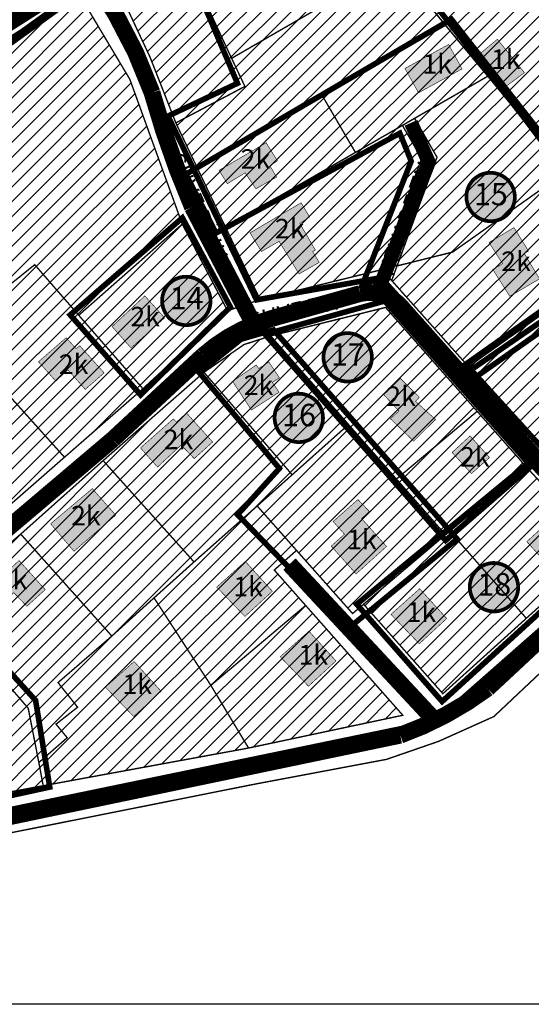
# Model space of a CAD drawing. Units: inches. Extents: x 550700 to 557404, y 6575708 to 6581023.
# Drawn here: x 551306 to 551488, y 6579464 to 6579816 of the extents above; entities that cross this region are included whole.
import ezdxf
from ezdxf.enums import TextEntityAlignment as Align

# ---------------------------------------------------------------- set-up
doc = ezdxf.new("R2010")
doc.units = ezdxf.units.IN
doc.header["$MEASUREMENT"] = 0
for name, pattern in [('DASHDOT', [25.4, 12.7, -6.35, 0, -6.35]), ('DASHED', [19.05, 12.7, -6.35]), ('DASHED2', [9.525, 6.35, -3.175]), ('PHANTOM', [63.5, 31.75, -6.35, 6.35, -6.35, 6.35, -6.35])]:
    doc.linetypes.add(name, pattern=pattern)
doc.layers.add('Dp.ala', color=7, linetype='DASHDOT', lineweight=0, true_color=0x0d0d0d)
for name, color, linetype in [('DP.PLAN', 172, 'DASHED'), ('K-naaberplaneering', 162, 'Continuous'), ('KY_PIIR', 10, 'Continuous'), ('OPT-asf-olol', 9, 'Continuous'), ('Opt-hoone', 7, 'Continuous'), ('OPT-maakasutus', 7, 'Continuous')]:
    doc.layers.add(name, color=color, linetype=linetype)
doc.layers.add('OPT_DP-naaber-kehtestatud', color=7, linetype='Continuous', lineweight=0)
doc.styles.get("Standard").update_dxf_attribs({"font": 'arial.ttf'})
doc.styles.add('Tahoma', font='tahomabd.ttf', dxfattribs={"height": 5})
picture_1 = doc.add_image_def('image3.jpg', size_in_pixel=(2566, 1898))

# ---------------------------------------------------------------- blocks, each defined once
blk = doc.blocks.new('DP-pos-nr')
at = {"layer": 'K-naaberplaneering'}
h = blk.add_hatch(color=254, dxfattribs=at)
edge = h.paths.add_edge_path()
edge.add_arc((0, 0), 6.51, 0, 360)
at = {"layer": 'K-naaberplaneering', "const_width": 1}
blk.add_lwpolyline([(-5.93, -2.69, 1.373155), (3.16, 5.6, 0.740441), (-5.93, -2.69, -0.170654)], format="xyb", dxfattribs=at)
at = {"layer": 'K-naaberplaneering'}
blk.add_circle((0, 0), 6.51, dxfattribs=at)
at = {"layer": 'K-naaberplaneering', "style": 'Tahoma'}
blk.add_attdef('NUMBER', text='', height=7, dxfattribs=at).set_placement((0, 0), align=Align.MIDDLE)

msp = doc.modelspace()

# ---------------------------------------------------------------- hatches: boundary and pattern name
at = {"true_color": 0x9898cc}
h = msp.add_hatch(dxfattribs=at)
h.set_pattern_fill('ANSI31', color=253, scale=30)
h.paths.add_polyline_path([(551352.12, 6579802.13), (551339.5, 6579829.13), (551363.5, 6579839.89), (551381.24, 6579801.73), (551385.99, 6579791.69), (551361.33, 6579778.64)])
at = {"true_color": 0xafc0b9}
h = msp.add_hatch(color=9, dxfattribs=at)
h.dxf.hatch_style = 1
h.paths.add_polyline_path([(551360.42, 6579672.83), (551348.69, 6579662.46), (551354.77, 6579655.61), (551363.22, 6579663.52), (551367.9, 6579658.65), (551374.47, 6579664.58), (551365.1, 6579675), (551361.58, 6579671.72)])
h = msp.add_hatch(color=9, dxfattribs=at)
h.dxf.hatch_style = 1
h.paths.add_polyline_path([(551460, 6579660.86), (551466.9, 6579653.28), (551473.35, 6579659.01), (551466.42, 6579666.75)])
h = msp.add_hatch(color=9, dxfattribs=at)
h.dxf.hatch_style = 1
h.paths.add_polyline_path([(551316.6, 6579635.35), (551324.94, 6579625.52), (551339.86, 6579638.45), (551331.5, 6579647.92)])
h = msp.add_hatch(color=9, dxfattribs=at)
h.dxf.hatch_style = 1
h.paths.add_polyline_path([(551421.55, 6579631.62), (551416.82, 6579627.37), (551425.71, 6579617.42), (551436.56, 6579627.24), (551427.7, 6579637.19), (551430.41, 6579639.8), (551426.35, 6579644.01), (551417.5, 6579636.16)])
h = msp.add_hatch(color=9, dxfattribs=at)
h.dxf.hatch_style = 1
h.paths.add_polyline_path([(551486.67, 6579628.96), (551493.57, 6579621.38), (551500.02, 6579627.11), (551493.08, 6579634.85)])
h = msp.add_hatch(color=9, dxfattribs=at)
h.dxf.hatch_style = 1
h.paths.add_polyline_path([(551300.63, 6579620.04), (551288.9, 6579609.67), (551294.98, 6579602.82), (551303.43, 6579610.73), (551308.11, 6579605.86), (551314.68, 6579611.8), (551305.31, 6579622.21), (551301.79, 6579618.93)])
h = msp.add_hatch(color=9, dxfattribs=at)
h.dxf.hatch_style = 1
h.paths.add_polyline_path([(551375.92, 6579612.72), (551386, 6579602.21), (551395.81, 6579611.24), (551386.15, 6579621.89)])
h = msp.add_hatch(color=9, dxfattribs=at)
h.dxf.hatch_style = 1
h.paths.add_polyline_path([(551438.18, 6579602.97), (551448.27, 6579592.45), (551458.07, 6579601.49), (551448.41, 6579612.14)])
h = msp.add_hatch(color=9, dxfattribs=at)
h.dxf.hatch_style = 1
h.paths.add_polyline_path([(551398.62, 6579587.81), (551408.71, 6579577.29), (551418.51, 6579586.32), (551408.86, 6579596.97)])
h = msp.add_hatch(color=9, dxfattribs=at)
h.dxf.hatch_style = 1
h.paths.add_polyline_path([(551336.17, 6579576.95), (551346.26, 6579566.44), (551356.06, 6579575.47), (551346.41, 6579586.12)])
at = {"layer": 'Opt-hoone', "true_color": 0xafc0b9}
h = msp.add_hatch(color=9, dxfattribs=at)
h.dxf.hatch_style = 1
h.paths.add_polyline_path([(551312.27, 6579693.27), (551318.46, 6579686.35), (551322.78, 6579690.37), (551328.99, 6579683.38), (551335.71, 6579689.29), (551327.03, 6579698.96), (551325.71, 6579697.95), (551322.15, 6579701.86)])
h.paths.add_polyline_path([(551338.54, 6579705.86), (551345.33, 6579698.18), (551357.31, 6579708.97), (551350.24, 6579716.82)])
h.paths.add_polyline_path([(551381.58, 6579686.26), (551388.31, 6579676), (551398.21, 6579682.36), (551395.8, 6579685.9), (551398.31, 6579687.54), (551394.55, 6579693.21), (551390.91, 6579690.83), (551390.04, 6579692.12)])
h.paths.add_polyline_path([(551387.81, 6579739.33), (551391.9, 6579732.69), (551398.2, 6579736.31), (551405.32, 6579724.66), (551412.56, 6579728.79), (551410.21, 6579732.62), (551411.15, 6579733.22), (551405.61, 6579742.69), (551409.1, 6579745.03), (551406.04, 6579750.09)])
h.paths.add_polyline_path([(551376.76, 6579761.67), (551379.71, 6579756.91), (551386.08, 6579760.8), (551389.9, 6579755.08), (551397.29, 6579759.27), (551394.92, 6579763.31), (551397.6, 6579765.08), (551393.57, 6579771.55)])
h.paths.add_polyline_path([(551441, 6579675.69), (551435.6, 6579681.46), (551441.52, 6579687.32), (551448.29, 6579680.59), (551446.95, 6579679.08), (551454.08, 6579672.65), (551446.27, 6579664.87), (551437.96, 6579672.91)])
h.paths.add_polyline_path([(551511.07, 6579691.16), (551502.81, 6579686.58), (551507.72, 6579679.41), (551503.59, 6579676.85), (551510.19, 6579666.99), (551519.93, 6579672.6), (551514.3, 6579681.95), (551516.09, 6579683.02)])
h.paths.add_polyline_path([(551546.19, 6579692.08), (551539.19, 6579686.76), (551543.47, 6579681.48), (551537.4, 6579677.11), (551543.64, 6579670.24), (551556.25, 6579679.61)])
h.paths.add_polyline_path([(551520.61, 6579704.69), (551528.89, 6579694.45), (551536.52, 6579700.51), (551528.44, 6579710.91)])
h.paths.add_polyline_path([(551473.17, 6579735.89), (551478.03, 6579728.33), (551474.51, 6579726.27), (551480.6, 6579716.68), (551491.22, 6579722.89), (551485.82, 6579731.93), (551487.27, 6579732.86), (551482.12, 6579741.21)])
h.paths.add_polyline_path([(551523.71, 6579751.95), (551530.14, 6579745.67), (551527.17, 6579742.87), (551535.25, 6579734.89), (551544.21, 6579743.32), (551536.92, 6579750.92), (551538.12, 6579752.16), (551531.24, 6579759.14)])
h.paths.add_polyline_path([(551469.64, 6579803.1), (551478.97, 6579791.48), (551485.83, 6579796.6), (551476.17, 6579808.54)])
h.paths.add_polyline_path([(551443.15, 6579798.12), (551447.99, 6579789.4), (551463.56, 6579797.95), (551458.76, 6579806.67)])
at = {"layer": 'OPT-maakasutus', "true_color": 0xf8d731}
h = msp.add_hatch(dxfattribs=at)
h.set_pattern_fill('ANSI31', color=40, scale=30)
h.paths.add_polyline_path([(551363.5, 6579839.89), (551406.46, 6579864.69), (551430.51, 6579846.57), (551439.64, 6579835.48), (551381.24, 6579801.73)])
h.paths.add_polyline_path([(551361.33, 6579778.64), (551385.99, 6579791.69), (551381.24, 6579801.73), (551439.64, 6579835.48), (551457.62, 6579813.52), (551413.73, 6579788.22), (551369.03, 6579762.42)])
h.paths.add_polyline_path([(551425.47, 6579768.09), (551413.73, 6579788.22), (551457.62, 6579813.52), (551472.75, 6579795.34), (551446.59, 6579780.28), (551442.26, 6579777.76)])
h.paths.add_polyline_path([(551379.08, 6579741.34), (551369.03, 6579762.42), (551413.73, 6579788.22), (551425.47, 6579768.09)])
h.paths.add_polyline_path([(551379.08, 6579741.34), (551442.26, 6579777.76), (551449.11, 6579765.91), (551437.7, 6579734.94), (551430.08, 6579725.01), (551391.43, 6579715.5)])
h.paths.add_polyline_path([(551454.61, 6579766.38), (551446.59, 6579780.28), (551472.75, 6579795.34), (551500.76, 6579761.22), (551460.17, 6579732.46), (551440.33, 6579727.53)], flags=17)
h.paths.add_polyline_path([(551507.14, 6579753.6), (551500.76, 6579761.22), (551472.75, 6579795.34), (551457.67, 6579813.57), (551439.64, 6579835.48), (551430.51, 6579846.57), (551462.48, 6579874.06), (551482.69, 6579846.38), (551496.45, 6579815.93), (551532.22, 6579775.77), (551581.68, 6579724.56), (551543.09, 6579702.54), (551521.15, 6579730.93), (551505.59, 6579752.37)])
h.paths.add_polyline_path([(551438.41, 6579722.31), (551440.33, 6579727.53), (551460.17, 6579732.46), (551500.76, 6579761.22), (551507.14, 6579753.6), (551505.59, 6579752.37), (551521.15, 6579730.93), (551501.61, 6579716.99), (551465.85, 6579691.5)])
h.paths.add_polyline_path([(551501.61, 6579716.99), (551521.15, 6579730.93), (551543.09, 6579702.54), (551563.03, 6579676.53), (551547.93, 6579662.15), (551545.64, 6579659.78)])
h.paths.add_polyline_path([(551465.85, 6579691.5), (551501.61, 6579716.99), (551545.64, 6579659.78), (551520.44, 6579633.67)])
at = {"layer": 'OPT-maakasutus'}
h = msp.add_hatch(dxfattribs=at)
h.set_pattern_fill('ANSI31', color=3, scale=30)
h.paths.add_polyline_path([(551246.81, 6579774.8), (551326.64, 6579824.87), (551344.9, 6579794.21), (551363.61, 6579742.48), (551326.64, 6579709.89), (551310.92, 6579727.96), (551281.22, 6579704.05), (551270.52, 6579695.41), (551261.79, 6579708.4), (551241.5, 6579738.1), (551247.4, 6579741.84), (551224.86, 6579766.97)])
at = {"layer": 'OPT-maakasutus', "true_color": 0xf8d731}
h = msp.add_hatch(dxfattribs=at)
h.set_pattern_fill('ANSI31', color=40, scale=30)
h.paths.add_polyline_path([(551172.19, 6579691.27), (551152.76, 6579720.22), (551190.83, 6579748.07), (551206.59, 6579714.49)])
h.paths.add_polyline_path([(551206.59, 6579714.49), (551190.83, 6579748.07), (551211.57, 6579763.24), (551224.86, 6579766.97), (551247.4, 6579741.84), (551241.5, 6579738.1)])
h.paths.add_polyline_path([(551241.5, 6579738.1), (551261.79, 6579708.4), (551193.72, 6579660.04), (551172.19, 6579691.27), (551206.59, 6579714.49)])
h.paths.add_polyline_path([(551281.22, 6579704.05), (551321.55, 6579659.14), (551296.19, 6579636.93), (551267.1, 6579668.92), (551260.01, 6579676.72), (551274.7, 6579689.22), (551270.52, 6579695.41)])
h.paths.add_polyline_path([(551261.79, 6579708.4), (551270.52, 6579695.41), (551274.7, 6579689.22), (551260.01, 6579676.72), (551254.18, 6579671.75), (551257.96, 6579660.85), (551240.46, 6579645.4), (551215.67, 6579627.46), (551193.72, 6579660.04)])
h.paths.add_polyline_path([(551349.56, 6579683.63), (551326.64, 6579709.89), (551363.61, 6579742.48), (551379.8, 6579711.5)])
h.paths.add_polyline_path([(551321.55, 6579659.14), (551281.22, 6579704.05), (551310.92, 6579727.96), (551326.64, 6579709.89), (551349.56, 6579683.63)])
h = msp.add_hatch(dxfattribs=at)
h.set_pattern_fill('ANSI31', color=40, scale=30)
h.paths.add_polyline_path([(551371.38, 6579689.5), (551385.65, 6579699.41), (551395.2, 6579702.49), (551423, 6579670.83), (551402.87, 6579652.87)])
h.paths.add_polyline_path([(551395.2, 6579702.49), (551436.24, 6579712.68), (551468.96, 6579675.56), (551440.11, 6579651.35)])
h = msp.add_hatch(dxfattribs=at)
h.set_pattern_fill('ANSI31', color=40, scale=30)
h.paths.add_polyline_path([(551246.24, 6579579.85), (551276.36, 6579606.23), (551299.2, 6579580.34), (551264.68, 6579552.44)])
h.paths.add_polyline_path([(551299.2, 6579580.34), (551276.36, 6579606.23), (551305.92, 6579631.66), (551338.46, 6579595.22), (551319.24, 6579578.58), (551326.24, 6579569.78), (551322.76, 6579567.05), (551318.52, 6579563.72), (551322.52, 6579558.89), (551312.39, 6579550.01), (551308.6, 6579569.4)])
h.paths.add_polyline_path([(551338.46, 6579595.22), (551353.53, 6579608.87), (551373.83, 6579577.59), (551387.3, 6579555.19), (551313.95, 6579541.72), (551312.39, 6579550.01), (551322.52, 6579558.89), (551318.52, 6579563.72), (551322.76, 6579567.05), (551326.24, 6579569.78), (551319.24, 6579578.58)])
h.paths.add_polyline_path([(551335.35, 6579657.92), (551367.82, 6579621.71), (551353.53, 6579608.87), (551338.46, 6579595.22), (551305.92, 6579631.66)])
h.paths.add_polyline_path([(551353.53, 6579608.87), (551367.82, 6579621.71), (551390.38, 6579641.72), (551404.43, 6579625.84), (551396.48, 6579618.81), (551407.69, 6579606.15), (551373.83, 6579577.59)])
h.paths.add_polyline_path([(551371.38, 6579689.5), (551402.87, 6579652.87), (551394.25, 6579645.16), (551390.38, 6579641.72), (551367.82, 6579621.71), (551335.35, 6579657.92)])
h.paths.add_polyline_path([(551423, 6579670.83), (551440.11, 6579651.35), (551457.62, 6579631.41), (551428.39, 6579606.6), (551424.45, 6579603.27), (551404.43, 6579625.84), (551390.38, 6579641.72), (551394.25, 6579645.16), (551402.87, 6579652.87)])
h.paths.add_polyline_path([(551468.96, 6579675.56), (551486.51, 6579655.66), (551457.62, 6579631.41), (551440.11, 6579651.35)])
h.paths.add_polyline_path([(551459.17, 6579632.69), (551486.51, 6579655.66), (551513.74, 6579626.19), (551486.51, 6579601.57)])
h.paths.add_polyline_path([(551428.39, 6579606.6), (551457.62, 6579631.41), (551459.17, 6579632.69), (551486.51, 6579601.57), (551456.7, 6579574.62)])
h.paths.add_polyline_path([(551387.3, 6579555.19), (551373.83, 6579577.59), (551407.69, 6579606.15), (551442.39, 6579566.91)])
h = msp.add_hatch(dxfattribs=at)
h.set_pattern_fill('ANSI31', color=40, scale=30)
h.paths.add_polyline_path([(551264.68, 6579552.44), (551299.2, 6579580.34), (551308.6, 6579569.4), (551313.95, 6579541.72), (551276.64, 6579534.71)])

# ---------------------------------------------------------------- linework, layer by layer
at = {"color": 6, "linetype": 'PHANTOM', "const_width": 3}
msp.add_lwpolyline([(550816.79, 6579940.81), (551030.16, 6579631.17), (551127.96, 6579554.26), (551174.64, 6579506.24), (551454.58, 6579564.25), (551528.29, 6579629.11), (551656.32, 6579759.48), (551661.49, 6579783.71), (551658.31, 6579805.16), (551882.51, 6579823.43), (551875.8, 6579956.46), (551774.03, 6580150.14), (551786.75, 6580156.89), (551748.58, 6580207.33), (551755.74, 6580229.18), (551694.12, 6580285.19), (551682.93, 6580313.17), (551657.1, 6580302.04), (551640, 6580352.09), (551429.95, 6580274.9), (551213.7, 6580224.46), (551140.15, 6580202.21), (551025.56, 6580110.69), (550816.79, 6579940.81)], dxfattribs=at)
at = {"color": 150, "const_width": 0.2}
for points in [[(551360.42, 6579672.83), (551348.69, 6579662.46), (551354.77, 6579655.61), (551363.22, 6579663.52), (551367.9, 6579658.65), (551374.47, 6579664.58), (551365.1, 6579675), (551361.58, 6579671.72), (551360.42, 6579672.83)], [(551460, 6579660.86), (551466.9, 6579653.28), (551473.35, 6579659.01), (551466.42, 6579666.75), (551460, 6579660.86)], [(551316.6, 6579635.35), (551324.94, 6579625.52), (551339.86, 6579638.45), (551331.5, 6579647.92), (551316.6, 6579635.35)], [(551421.55, 6579631.62), (551416.82, 6579627.37), (551425.71, 6579617.42), (551436.56, 6579627.24), (551427.7, 6579637.19), (551430.41, 6579639.8), (551426.35, 6579644.01), (551417.5, 6579636.16), (551421.55, 6579631.62)], [(551486.67, 6579628.96), (551493.57, 6579621.38), (551500.02, 6579627.11), (551493.08, 6579634.85), (551486.67, 6579628.96)], [(551300.63, 6579620.04), (551288.9, 6579609.67), (551294.98, 6579602.82), (551303.43, 6579610.73), (551308.11, 6579605.86), (551314.68, 6579611.8), (551305.31, 6579622.21), (551301.79, 6579618.93), (551300.63, 6579620.04)], [(551375.92, 6579612.72), (551386, 6579602.21), (551395.81, 6579611.24), (551386.15, 6579621.89), (551375.92, 6579612.72)], [(551438.18, 6579602.97), (551448.27, 6579592.45), (551458.07, 6579601.49), (551448.41, 6579612.14), (551438.18, 6579602.97)], [(551398.62, 6579587.81), (551408.71, 6579577.29), (551418.51, 6579586.32), (551408.86, 6579596.97), (551398.62, 6579587.81)], [(551336.17, 6579576.95), (551346.26, 6579566.44), (551356.06, 6579575.47), (551346.41, 6579586.12), (551336.17, 6579576.95)]]:
    msp.add_lwpolyline(points, dxfattribs=at)
at = {"layer": 'Dp.ala', "color": 158, "ltscale": 0.7, "true_color": 0x002a38, "const_width": 3, "flags": 128}
msp.add_lwpolyline([(551265.61, 6579897.19), (551297.55, 6579804.28), (551325.73, 6579824.62), (551363.98, 6579839.39), (551407.54, 6579864.08), (551405.32, 6579866.26), (551440.9, 6579883.87), (551402.99, 6579958.93), (551388.92, 6579966.21), (551376.3, 6579962.41), (551373.72, 6579970.21), (551369.54, 6579972.09), (551327.64, 6579957.59), (551329.66, 6579952.1), (551327.44, 6579950.64), (551337.69, 6579919.12), (551265.61, 6579897.19)], dxfattribs=at)
at = {"layer": 'DP.PLAN', "const_width": 2, "flags": 128}
for points in [[(551406.77, 6579867.67), (551406.77, 6579867.67), (551433.73, 6579846.45), (551485.42, 6579780.83), (551485.42, 6579780.83), (551523.93, 6579729.81), (551465.32, 6579689.39), (551434.59, 6579723.32), (551390.15, 6579715.39), (551390.15, 6579715.39), (551390.15, 6579715.39), (551390.15, 6579715.39), (551358.52, 6579781.07), (551383.32, 6579792.8), (551362.55, 6579841.57), (551362.55, 6579841.57), (551406.77, 6579867.67), (551406.77, 6579867.67)], [(551459.72, 6579815.72), (551459.72, 6579815.72), (551527.56, 6579729.24), (551527.56, 6579729.24), (551464.13, 6579684.77), (551464.13, 6579684.77), (551464.13, 6579684.77), (551464.13, 6579684.77), (551432.05, 6579722.29), (551428.03, 6579721.01), (551445.39, 6579764.96), (551441.33, 6579774.95), (551375.67, 6579739.28), (551364.9, 6579760.27), (551364.9, 6579760.27), (551459.72, 6579815.72), (551459.72, 6579815.72)], [(551363.66, 6579744.72), (551363.66, 6579744.72), (551380.81, 6579712.83), (551380.81, 6579712.83), (551348.73, 6579681.4), (551348.73, 6579681.4), (551348.73, 6579681.4), (551348.73, 6579681.4), (551348.73, 6579681.4), (551323.59, 6579710.02), (551323.59, 6579710.02), (551363.66, 6579744.72), (551363.66, 6579744.72)], [(551521.89, 6579732.71), (551521.89, 6579732.71), (551568.71, 6579671.52), (551568.71, 6579671.52), (551549.53, 6579660.83), (551520.48, 6579631.29), (551520.48, 6579631.29), (551520.48, 6579631.29), (551520.48, 6579631.29), (551520.48, 6579631.29), (551464.89, 6579692.4), (551464.89, 6579692.4), (551464.89, 6579692.4), (551521.89, 6579732.71), (551521.89, 6579732.71)], [(551435.95, 6579714.98), (551435.95, 6579714.98), (551488.18, 6579655.92), (551488.18, 6579655.92), (551457.68, 6579629.39), (551457.68, 6579629.39), (551457.68, 6579629.39), (551457.68, 6579629.39), (551457.68, 6579629.39), (551393.16, 6579703.08), (551393.16, 6579703.08), (551393.16, 6579703.08), (551435.95, 6579714.98), (551435.95, 6579714.98)], [(551396.22, 6579704.66), (551396.22, 6579704.66), (551461.79, 6579629.89), (551461.79, 6579629.89), (551422.86, 6579597.89), (551383.39, 6579638.6), (551398.3, 6579655.14), (551398.3, 6579655.14), (551398.3, 6579655.14), (551398.3, 6579655.14), (551398.3, 6579655.14), (551369.72, 6579689.34), (551369.72, 6579689.34), (551384.61, 6579701.33), (551396.22, 6579704.66), (551396.22, 6579704.66)], [(551487.67, 6579657.42), (551487.67, 6579657.42), (551516.34, 6579626.48), (551516.34, 6579626.48), (551456.43, 6579571.82), (551456.43, 6579571.82), (551456.43, 6579571.82), (551456.43, 6579571.82), (551456.43, 6579571.82), (551425.93, 6579606.59), (551425.93, 6579606.59), (551425.93, 6579606.59), (551487.67, 6579657.42), (551487.67, 6579657.42)], [(551234.13, 6579574.56), (551234.13, 6579574.56), (551278.12, 6579608.79), (551311.23, 6579572.24), (551316.28, 6579541.24), (551316.28, 6579541.24), (551235.68, 6579523.6), (551235.68, 6579523.6), (551235.68, 6579523.6), (551235.68, 6579523.6), (551235.68, 6579523.6), (551217.19, 6579564.64), (551217.19, 6579564.64), (551234.13, 6579574.56), (551234.13, 6579574.56), (551234.13, 6579574.56)]]:
    msp.add_lwpolyline(points, dxfattribs=at)
at = {"layer": 'KY_PIIR', "color": 36, "const_width": 0.5}
for points in [[(551507.14, 6579753.6), (551500.76, 6579761.22), (551472.75, 6579795.34), (551457.67, 6579813.57), (551439.64, 6579835.48), (551430.51, 6579846.57), (551462.48, 6579874.06), (551482.69, 6579846.38), (551496.45, 6579815.93), (551532.22, 6579775.77), (551581.68, 6579724.56), (551543.09, 6579702.54), (551521.15, 6579730.93), (551505.59, 6579752.37)], [(551363.5, 6579839.89), (551406.46, 6579864.69), (551430.51, 6579846.57), (551439.64, 6579835.48), (551381.24, 6579801.73)], [(551352.12, 6579802.13), (551339.5, 6579829.13), (551363.5, 6579839.89), (551381.24, 6579801.73), (551385.99, 6579791.69), (551361.33, 6579778.64)], [(551361.33, 6579778.64), (551385.99, 6579791.69), (551381.24, 6579801.73), (551439.64, 6579835.48), (551457.62, 6579813.52), (551413.73, 6579788.22), (551369.03, 6579762.42)], [(551344.9, 6579794.21), (551326.64, 6579824.87), (551339.5, 6579829.13), (551352.12, 6579802.13), (551361.33, 6579778.64), (551369.03, 6579762.42), (551379.08, 6579741.34), (551391.43, 6579715.5), (551379.8, 6579711.5), (551363.61, 6579742.48)], [(551246.81, 6579774.8), (551326.64, 6579824.87), (551344.9, 6579794.21), (551363.61, 6579742.48), (551326.64, 6579709.89), (551310.92, 6579727.96), (551281.22, 6579704.05), (551270.52, 6579695.41), (551261.79, 6579708.4), (551241.5, 6579738.1), (551247.4, 6579741.84), (551224.86, 6579766.97)], [(551425.47, 6579768.09), (551413.73, 6579788.22), (551457.62, 6579813.52), (551472.75, 6579795.34), (551446.59, 6579780.28), (551442.26, 6579777.76)], [(551454.61, 6579766.38), (551446.59, 6579780.28), (551472.75, 6579795.34), (551500.76, 6579761.22), (551460.17, 6579732.46), (551440.33, 6579727.53)], [(551379.08, 6579741.34), (551369.03, 6579762.42), (551413.73, 6579788.22), (551425.47, 6579768.09)], [(551442.26, 6579777.76), (551446.59, 6579780.28), (551454.61, 6579766.38), (551440.33, 6579727.53), (551438.41, 6579722.31), (551434.94, 6579726.2), (551430.08, 6579725.01), (551437.7, 6579734.94), (551449.11, 6579765.91)], [(551379.08, 6579741.34), (551442.26, 6579777.76), (551449.11, 6579765.91), (551437.7, 6579734.94), (551430.08, 6579725.01), (551391.43, 6579715.5)], [(551349.56, 6579683.63), (551326.64, 6579709.89), (551363.61, 6579742.48), (551379.8, 6579711.5)], [(551321.55, 6579659.14), (551281.22, 6579704.05), (551310.92, 6579727.96), (551326.64, 6579709.89), (551349.56, 6579683.63)], [(551465.85, 6579691.5), (551501.61, 6579716.99), (551545.64, 6579659.78), (551520.44, 6579633.67)], [(551395.2, 6579702.49), (551436.24, 6579712.68), (551468.96, 6579675.56), (551440.11, 6579651.35)], [(551281.22, 6579704.05), (551321.55, 6579659.14), (551296.19, 6579636.93), (551267.1, 6579668.92), (551260.01, 6579676.72), (551274.7, 6579689.22), (551270.52, 6579695.41)], [(551371.38, 6579689.5), (551385.65, 6579699.41), (551395.2, 6579702.49), (551423, 6579670.83), (551402.87, 6579652.87)], [(551371.38, 6579689.5), (551402.87, 6579652.87), (551394.25, 6579645.16), (551390.38, 6579641.72), (551367.82, 6579621.71), (551335.35, 6579657.92)], [(551468.96, 6579675.56), (551486.51, 6579655.66), (551457.62, 6579631.41), (551440.11, 6579651.35)], [(551423, 6579670.83), (551440.11, 6579651.35), (551457.62, 6579631.41), (551428.39, 6579606.6), (551424.45, 6579603.27), (551404.43, 6579625.84), (551390.38, 6579641.72), (551394.25, 6579645.16), (551402.87, 6579652.87)], [(551335.35, 6579657.92), (551367.82, 6579621.71), (551353.53, 6579608.87), (551338.46, 6579595.22), (551305.92, 6579631.66)], [(551459.17, 6579632.69), (551486.51, 6579655.66), (551513.74, 6579626.19), (551486.51, 6579601.57)], [(551353.53, 6579608.87), (551367.82, 6579621.71), (551390.38, 6579641.72), (551404.43, 6579625.84), (551396.48, 6579618.81), (551407.69, 6579606.15), (551373.83, 6579577.59)], [(551428.39, 6579606.6), (551457.62, 6579631.41), (551459.17, 6579632.69), (551486.51, 6579601.57), (551456.7, 6579574.62)], [(551299.2, 6579580.34), (551276.36, 6579606.23), (551305.92, 6579631.66), (551338.46, 6579595.22), (551319.24, 6579578.58), (551326.24, 6579569.78), (551322.76, 6579567.05), (551318.52, 6579563.72), (551322.52, 6579558.89), (551312.39, 6579550.01), (551308.6, 6579569.4)], [(551338.46, 6579595.22), (551353.53, 6579608.87), (551373.83, 6579577.59), (551387.3, 6579555.19), (551313.95, 6579541.72), (551312.39, 6579550.01), (551322.52, 6579558.89), (551318.52, 6579563.72), (551322.76, 6579567.05), (551326.24, 6579569.78), (551319.24, 6579578.58)], [(551387.3, 6579555.19), (551373.83, 6579577.59), (551407.69, 6579606.15), (551442.39, 6579566.91)]]:
    msp.add_lwpolyline(points, close=True, dxfattribs=at)
for points in [[(551326.64, 6579824.87), (551246.81, 6579774.8), (551224.86, 6579766.97), (551211.57, 6579763.24), (551190.83, 6579748.07), (551152.76, 6579720.22), (551142.43, 6579710.93), (551098, 6579679.66), (551036.99, 6579636.35), (551032.59, 6579648.24), (551088.84, 6579687), (551098.49, 6579694.16), (551136.23, 6579722.14), (551150.5, 6579732.73), (551208.86, 6579776.01), (551236.97, 6579783.84), (551292.92, 6579818.64)], [(551296.19, 6579636.93), (551321.55, 6579659.14), (551349.56, 6579683.63), (551379.8, 6579711.5), (551391.43, 6579715.5), (551430.08, 6579725.01), (551434.94, 6579726.2), (551438.41, 6579722.31), (551465.85, 6579691.5), (551520.44, 6579633.67)], [(551513.74, 6579626.19), (551486.51, 6579655.66), (551468.96, 6579675.56), (551436.24, 6579712.68), (551395.2, 6579702.49), (551385.65, 6579699.41), (551371.38, 6579689.5), (551335.35, 6579657.92), (551305.92, 6579631.66), (551276.36, 6579606.23)], [(551557.74, 6579644.5), (551474.92, 6579566.45), (551463.39, 6579561.27), (551455.2, 6579557.59), (551439.23, 6579552.06), (551436.56, 6579551.14), (551415.84, 6579547.24), (551389.83, 6579542.34), (551383.74, 6579541.13), (551353.25, 6579535.05), (551308.6, 6579526.14), (551256.51, 6579515.75)], [(551276.64, 6579534.71), (551313.95, 6579541.72), (551387.3, 6579555.19), (551442.39, 6579566.91), (551407.69, 6579606.15), (551396.48, 6579618.81), (551404.43, 6579625.84), (551424.45, 6579603.27), (551428.39, 6579606.6), (551456.7, 6579574.62), (551486.51, 6579601.57), (551513.74, 6579626.19)]]:
    msp.add_lwpolyline(points, dxfattribs=at)
at = {"layer": 'OPT-asf-olol', "color": 9, "true_color": 0xc7c8ca, "const_width": 6}
for points in [[(551025.41, 6579633.05), (551159, 6579729.44), (551202.4, 6579761.66, -0.131938), (551222.71, 6579771.01, 0.097382), (551255.93, 6579785.26), (551348.89, 6579844.52), (551395.31, 6579869.56), (551422.98, 6579884.85, 0.109644), (551451.88, 6579909.42), (551461.71, 6579922.7), (551475.24, 6579937.78), (551542.06, 6579990.07, -0.110025), (551567.27, 6580002.73, 0.217945), (551586.71, 6580013.98), (551606.31, 6580054.17), (551629.1, 6580093.8, 0.041149), (551642.63, 6580131.5, 0.028844), (551654.07, 6580190.77, 0.110304), (551650.57, 6580278.39), (551626.9, 6580355.45)], [(551174.23, 6579503.96), (551441.47, 6579559.77, 0.073945), (551472.62, 6579576.51), (551575.74, 6579672.61), (551620.69, 6579717.89), (551652.5, 6579747.27, 0.310591), (551659.87, 6579808.25), (551642.45, 6579836.91), (551606.37, 6579909.07, -0.020728), (551587.08, 6579962.32), (551574.89, 6580003.47)], [(551338.84, 6579665.54), (551250.67, 6579590.79, -0.524641), (551236.1, 6579591.89), (551148.18, 6579718.56), (551140.27, 6579733.94), (551088.18, 6579889, -0.159097), (551089.39, 6579911), (551102.1, 6579932.56, 0.111755), (551104.93, 6579950.11), (551101.96, 6579964.01)], [(551331.28, 6579830.86, -0.068767), (551352.8, 6579789.51, 0.033252), (551367.24, 6579748.56), (551388.38, 6579708.11)], [(551338.84, 6579665.54), (551371.08, 6579695.48, -0.115058), (551395.51, 6579708.72), (551427.19, 6579717.65, -0.293434), (551442.71, 6579711.82), (551522.66, 6579621.99)], [(551401.9, 6579620.92), (551401.9, 6579620.92, -0.115058), (551401.9, 6579620.92), (551401.9, 6579620.92, -0.293434), (551401.9, 6579620.92), (551453.43, 6579565.49)]]:
    msp.add_lwpolyline(points, format="xyb", dxfattribs=at)
at = {"layer": 'OPT-asf-olol', "color": 9, "true_color": 0xc7c8ca, "const_width": 5}
msp.add_lwpolyline([(551434.31, 6579720.52), (551451.68, 6579764.57), (551445.33, 6579778.68)], dxfattribs=at)
at = {"layer": 'Opt-hoone', "color": 150, "const_width": 0.2}
for points in [[(551469.64, 6579803.1), (551478.97, 6579791.48), (551485.83, 6579796.6), (551476.17, 6579808.54), (551469.64, 6579803.1)], [(551443.15, 6579798.12), (551447.99, 6579789.4), (551463.56, 6579797.95), (551458.76, 6579806.67), (551443.15, 6579798.12)], [(551376.76, 6579761.67), (551379.71, 6579756.91), (551386.08, 6579760.8), (551389.9, 6579755.08), (551397.29, 6579759.27), (551394.92, 6579763.31), (551397.6, 6579765.08), (551393.57, 6579771.55), (551376.76, 6579761.67)], [(551387.81, 6579739.33), (551391.9, 6579732.69), (551398.2, 6579736.31), (551405.32, 6579724.66), (551412.56, 6579728.79), (551410.21, 6579732.62), (551411.15, 6579733.22), (551405.61, 6579742.69), (551409.1, 6579745.03), (551406.04, 6579750.09), (551387.81, 6579739.33)], [(551473.17, 6579735.89), (551478.03, 6579728.33), (551474.51, 6579726.27), (551480.6, 6579716.68), (551491.22, 6579722.89), (551485.82, 6579731.93), (551487.27, 6579732.86), (551482.12, 6579741.21), (551473.17, 6579735.89)], [(551338.54, 6579705.86), (551345.33, 6579698.18), (551357.31, 6579708.97), (551350.24, 6579716.82), (551338.54, 6579705.86)], [(551312.27, 6579693.27), (551318.46, 6579686.35), (551322.78, 6579690.37), (551328.99, 6579683.38), (551335.71, 6579689.29), (551327.03, 6579698.96), (551325.71, 6579697.95), (551322.15, 6579701.86), (551312.27, 6579693.27)], [(551381.58, 6579686.26), (551388.31, 6579676), (551398.21, 6579682.36), (551395.8, 6579685.9), (551398.31, 6579687.54), (551394.55, 6579693.21), (551390.91, 6579690.83), (551390.04, 6579692.12), (551381.58, 6579686.26)], [(551441, 6579675.69), (551435.6, 6579681.46), (551441.52, 6579687.32), (551448.29, 6579680.59), (551446.95, 6579679.08), (551454.08, 6579672.65), (551446.27, 6579664.87), (551437.96, 6579672.91), (551441, 6579675.69)]]:
    msp.add_lwpolyline(points, dxfattribs=at)

# ---------------------------------------------------------------- block references
at = {"layer": 'OPT_DP-naaber-kehtestatud', "color": 5, "linetype": 'DASHED2'}
ref = msp.add_blockref('DP-pos-nr', (551473.84, 6579752.15), dxfattribs=dict(at, xscale=1.334645420278461, yscale=1.334645420278461, zscale=1.334645420278461))
ref.add_attrib('NUMBER', '15', dxfattribs={"layer": 'K-naaberplaneering', "height": 8.008, "style": 'Tahoma'}).set_placement((551473.84, 6579752.15), align=Align.MIDDLE)
ref = msp.add_blockref('DP-pos-nr', (551365.16, 6579714.99), dxfattribs=dict(at, xscale=1.334645420278461, yscale=1.334645420278461, zscale=1.334645420278461))
ref.add_attrib('NUMBER', '14', dxfattribs={"layer": 'K-naaberplaneering', "height": 8.008, "style": 'Tahoma'}).set_placement((551365.16, 6579714.99), align=Align.MIDDLE)
ref = msp.add_blockref('DP-pos-nr', (551422.79, 6579694.82), dxfattribs=dict(at, xscale=1.334645420278461, yscale=1.334645420278461, zscale=1.334645420278461))
ref.add_attrib('NUMBER', '17', dxfattribs={"layer": 'K-naaberplaneering', "height": 8.008, "style": 'Tahoma'}).set_placement((551422.79, 6579694.82), align=Align.MIDDLE)
ref = msp.add_blockref('DP-pos-nr', (551405.33, 6579673.19), dxfattribs=dict(at, xscale=1.334645420278461, yscale=1.334645420278461, zscale=1.334645420278461))
ref.add_attrib('NUMBER', '16', dxfattribs={"layer": 'K-naaberplaneering', "height": 8.008, "style": 'Tahoma'}).set_placement((551405.33, 6579673.19), align=Align.MIDDLE)
ref = msp.add_blockref('DP-pos-nr', (551475.05, 6579612.66), dxfattribs=dict(at, xscale=1.334645420278461, yscale=1.334645420278461, zscale=1.334645420278461))
ref.add_attrib('NUMBER', '18', dxfattribs={"layer": 'K-naaberplaneering', "height": 8.008, "style": 'Tahoma'}).set_placement((551475.05, 6579612.66), align=Align.MIDDLE)

# ---------------------------------------------------------------- texts
at = {"color": 0, "char_height": 7, "attachment_point": 1}
for s, insert in [('{\\fArial|b0|i0|c186|p34;1k}', (551473.89, 6579804.92)), ('{\\fArial|b0|i0|c186|p34;1k}', (551449.39, 6579803.2)), ('{\\fArial|b0|i0|c186|p34;2k}', (551384.48, 6579769.23)), ('{\\fArial|b0|i0|c186|p34;2k}', (551396.72, 6579744.35)), ('{\\fArial|b0|i0|c186|p34;2k}', (551477.54, 6579732.67)), ('{\\fArial|b0|i0|c186|p34;2k}', (551345.08, 6579712.89)), ('{\\fArial|b0|i0|c186|p34;2k}', (551319.54, 6579695.87)), ('{\\fArial|b0|i0|c186|p34;2k}', (551385.55, 6579688.38)), ('{\\fArial|b0|i0|c186|p34;2k}', (551436.49, 6579684.43)), ('{\\fArial|b0|i0|c186|p34;2k}', (551356.98, 6579668.99)), ('{\\fArial|b0|i0|c186|p34;2k}', (551462.83, 6579662.76)), ('{\\fArial|b0|i0|c186|p34;2k}', (551323.9, 6579641.76)), ('{\\fArial|b0|i0|c186|p34;1k}', (551422.49, 6579633.22)), ('{\\fArial|b0|i0|c186|p34;2k}', (551297.73, 6579618.88)), ('{\\fArial|b0|i0|c186|p34;1k}', (551381.84, 6579616.39)), ('{\\fArial|b0|i0|c186|p34;1k}', (551443.73, 6579607.24)), ('{\\fArial|b0|i0|c186|p34;1k}', (551405.13, 6579592.02)), ('{\\fArial|b0|i0|c186|p34;1k}', (551342.25, 6579581.49))]:
    msp.add_mtext_dynamic_manual_height_columns(s, width=42.5431, gutter_width=1, heights=[0], dxfattribs=dict(at, insert=insert))
at = {"layer": 'OPT-asf-olol', "color": 0, "char_height": 6, "attachment_point": 1}
for s, insert, rotation in [('{\\fArial|b0|i0|c186|p34;SUVE PÕIK}', (551363.74, 6579768.64), 293.5455), ('{\\fArial|b0|i0|c186|p34;KEVADE TN}', (551433.46, 6579725.29), 70.0351), ('{\\fArial|b0|i0|c186|p34;SUVE TN}', (551386.66, 6579710.53), 13.1834)]:
    msp.add_mtext_dynamic_manual_height_columns(s, width=79.5372, gutter_width=1, heights=[0], dxfattribs=dict(at, insert=insert, rotation=rotation))

# ---------------------------------------------------------------- referenced raster images: frames only (the image files are external)
at = {"color": 32, "true_color": 0xcd6928}
image = msp.add_image(picture_1, insert=(550699.58, 6579463.59), size_in_units=(1267.7, 937.68), dxfattribs=at)
image.dxf.flags = 7

doc.saveas('drawing.dxf')
